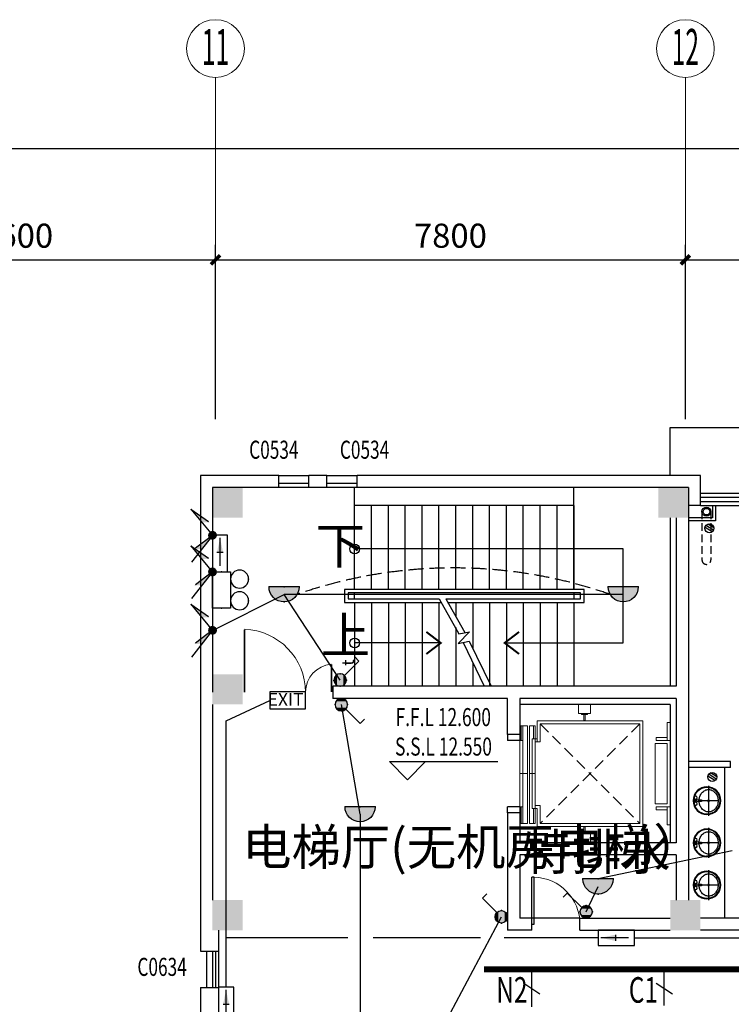
# Model space of a CAD drawing. Extents: x 1951357 to 2608284, y -163135 to 857128.
# Drawn here: x 2044371 to 2056184, y 133246 to 149597 of the extents above; entities that cross this region are included whole.
import ezdxf
from ezdxf.enums import TextEntityAlignment as Align

# ---------------------------------------------------------------- set-up
doc = ezdxf.new("R2010")
doc.units = 0
doc.header["$LTSCALE"] = 1000
doc.header["$MEASUREMENT"] = 0
doc.linetypes.add('DASH', pattern=[0.35, 0.25, -0.1])
doc.linetypes.add('DASHED2', pattern=[9.525, 6.35, -3.175])
doc.layers.get('0').update_dxf_attribs({"linetype": 'CONTINUOUS'})
doc.layers.get('Defpoints').update_dxf_attribs({"color": 8, "linetype": 'CONTINUOUS'})
for name, color, linetype in [('1EQUIP', 2, 'CONTINUOUS'), ('1文字', 2, 'CONTINUOUS'), ('A-CLIN-SUSP', 252, 'CONTINUOUS'), ('A-FLOR-OVHD', 9, 'DASHED2'), ('A-LVTRY', 127, 'CONTINUOUS'), ('A-STAIR', 53, 'CONTINUOUS'), ('A-WALL-FINI', 5, 'CONTINUOUS'), ('C0534', 165, 'CONTINUOUS'), ('C0634', 210, 'CONTINUOUS'), ('COLUMN', 7, 'CONTINUOUS'), ('DIM_ELEV', 3, 'CONTINUOUS'), ('EQUIP', 2, 'CONTINUOUS'), ('EQUIP-照明', 2, 'CONTINUOUS'), ('LVTRY', 252, 'CONTINUOUS'), ('PUB_DIM', 3, 'CONTINUOUS'), ('PUB_HATCH', 252, 'CONTINUOUS'), ('SHUI', 6, 'CONTINUOUS'), ('STAIR', 8, 'CONTINUOUS'), ('TEL_TEXT', 7, 'CONTINUOUS'), ('TEXT', 8, 'CONTINUOUS'), ('WALL', 7, 'CONTINUOUS'), ('WINDOW', 5, 'CONTINUOUS'), ('WIRE', 4, 'CONTINUOUS'), ('标高', 7, 'CONTINUOUS'), ('看线', 8, 'CONTINUOUS')]:
    doc.layers.add(name, color=color, linetype=linetype)
for name, color, linetype, lineweight in [('A-AXIS', 3, 'CONTINUOUS', 0), ('A-AXIS-TEXT', 3, 'CONTINUOUS', 0), ('A-FURN', 142, 'CONTINUOUS', 0)]:
    doc.layers.add(name, color=color, linetype=linetype, lineweight=lineweight)
doc.styles.add('_TCH_DIM', font='SIMPLEX', dxfattribs={"width": 0.8, "height": 3.5, "bigfont": 'HZTXT'})
doc.styles.add('_TEL_DIM', font='SIMPLEX', dxfattribs={"width": 0.8, "height": 3.5, "bigfont": 'HZTXT'})
doc.styles.add('dim_font', font='tjromans.shx', dxfattribs={"width": 0.8, "bigfont": 'tjhztxt.shx'})
doc.styles.add('FS1', font='txt4', dxfattribs={"width": 0.8, "bigfont": 'fstxt'})
doc.styles.get("Standard").update_dxf_attribs({"font": 'GBENOR', "bigfont": 'GBCBIG'})
doc.styles.add('TK2', font='tjromans.shx', dxfattribs={"bigfont": 'tjhztxt.shx'})
doc.styles.add('宋体', font='SimSun.ttf')
doc.dimstyles.new('DIMN500', dxfattribs={"dimscale": 5, "dimtxt": 300, "dimasz": 100, "dimexe": 150, "dimexo": 200, "dimgap": 0, "dimtad": 0, "dimdec": 0, "dimzin": 0, "dimdsep": 46, "dimtxsty": 'dim_font', "dimblk": 'ARCHTICK', "dimcen": 0.09, "dimdle": 150, "dimclrt": 7, "dimazin": 2, "dimtfac": 1, "dimtdec": 0, "dimtix": 1, "dimtmove": 2, "dimatfit": 3, "dimldrblk": 'ARCHTICK', "dimfxl": 0, "dimtvp": 1, "dimtolj": 1, "dimtzin": 0, "dimarcsym": 0})

# ---------------------------------------------------------------- blocks, each defined once
blk = doc.blocks.new('柱子')
at = {"layer": 'PUB_HATCH'}
h = blk.add_hatch(color=256, dxfattribs=at)
h.paths.add_polyline_path([(0, 250), (-250, 250), (-250, 0), (0, 0)])
h.paths.add_polyline_path([(250, 250), (0, 250), (0, 0), (250, 0)])
h.paths.add_polyline_path([(250, 0), (0, 0), (0, -250), (250, -250)])
h.paths.add_polyline_path([(0, 0), (-250, 0), (-250, -250), (0, -250)])
blk = doc.blocks.new('basin')
at = {"color": 252}
for p, q in [((-29, 228), (29, 228)), ((-29, 200), (-26, 200)), ((-21, 195), (-14, 118)), ((0, 192), (0, 212)), ((0, -168), (0, 172)), ((14, 118), (21, 195)), ((26, 200), (29, 200)), ((-249, 0), (-230, 0)), ((-210, 0), (210, 0)), ((-14, 118), (14, 118)), ((230, 0), (251, 0))]:
    blk.add_line(p, q, dxfattribs=at)
blk.add_lwpolyline([(-18, 157, 0.064435), (-72, 146, 0.091719), (-132, 112, 0.103599), (-172, 59, 0.113912), (-186, 0, 0.113912), (-172, -59, 0.103599), (-132, -112, 0.091719), (-72, -146, 0.084785), (0, -158, 0.084785), (72, -146, 0.091719), (132, -112, 0.103599), (172, -59, 0.113912), (186, 0, 0.113912), (172, 59, 0.103599), (132, 112, 0.091719), (72, 146, 0.064435), (18, 157, 0.084785)], format="xyb", dxfattribs=at)
for centre, radius in [((0, 28), 230), ((0, 28), 220), ((-50, 214), 25), ((0, 214), 8), ((50, 214), 25), ((0, 0), 15)]:
    blk.add_circle(centre, radius, dxfattribs=at)
for centre, start, end in [((-26, 194), 5.3909, 90), ((26, 194), 90, 174.6091)]:
    blk.add_arc(centre, 5, start, end, dxfattribs=at)
blk = doc.blocks.new('_ArchTick')
at = {"color": 0, "linetype": 'ByBlock', "const_width": 0.4}
blk.add_lwpolyline([(-0.5, -0.5), (0.5, 0.5)], dxfattribs=at)
blk = doc.blocks.new('*D858')
at = {"layer": 'Defpoints', "color": 0}
for p in [(2047621, 145610), (2041021, 142714), (2047621, 142714)]:
    blk.add_point(p, dxfattribs=at)
at = {"layer": 'PUB_DIM', "color": 0, "lineweight": -2}
for p, q in [((2041021, 142964), (2041021, 145860)), ((2047621, 142964), (2047621, 145860)), ((2040771, 145610), (2047871, 145610))]:
    blk.add_line(p, q, dxfattribs=at)
at = {"layer": 'PUB_DIM', "color": 0, "lineweight": -2, "xscale": 150, "yscale": 150, "zscale": 150, "rotation": 180}
blk.add_blockref('_ArchTick', (2041021, 145610), dxfattribs=at)
at = {"layer": 'PUB_DIM', "color": 0, "lineweight": -2, "xscale": 150, "yscale": 150, "zscale": 150}
blk.add_blockref('_ArchTick', (2047621, 145610), dxfattribs=at)
at = {"layer": 'PUB_DIM', "color": 3, "insert": (2044321, 146010), "char_height": 400, "attachment_point": 5, "style": 'dim_font'}
blk.add_mtext('\\A1;6600', dxfattribs=at)
blk = doc.blocks.new('*D859')
at = {"layer": 'Defpoints', "color": 0}
for p in [(2055421, 145610), (2047621, 142714), (2055421, 142714)]:
    blk.add_point(p, dxfattribs=at)
at = {"layer": 'PUB_DIM', "color": 0, "lineweight": -2}
for p, q in [((2047621, 142964), (2047621, 145860)), ((2055421, 142964), (2055421, 145860)), ((2047371, 145610), (2055671, 145610))]:
    blk.add_line(p, q, dxfattribs=at)
at = {"layer": 'PUB_DIM', "color": 0, "lineweight": -2, "xscale": 150, "yscale": 150, "zscale": 150, "rotation": 180}
blk.add_blockref('_ArchTick', (2047621, 145610), dxfattribs=at)
at = {"layer": 'PUB_DIM', "color": 0, "lineweight": -2, "xscale": 150, "yscale": 150, "zscale": 150}
blk.add_blockref('_ArchTick', (2055421, 145610), dxfattribs=at)
at = {"layer": 'PUB_DIM', "color": 3, "insert": (2051521, 146010), "char_height": 400, "attachment_point": 5, "style": 'dim_font'}
blk.add_mtext('\\A1;7800', dxfattribs=at)
blk = doc.blocks.new('*D860')
at = {"layer": 'Defpoints', "color": 0}
for p in [(2063221, 145610), (2055421, 142714), (2063221, 142714)]:
    blk.add_point(p, dxfattribs=at)
at = {"layer": 'PUB_DIM', "color": 0, "lineweight": -2}
for p, q in [((2055421, 142964), (2055421, 145860)), ((2063221, 142964), (2063221, 145860)), ((2055171, 145610), (2063471, 145610))]:
    blk.add_line(p, q, dxfattribs=at)
at = {"layer": 'PUB_DIM', "color": 0, "lineweight": -2, "xscale": 150, "yscale": 150, "zscale": 150, "rotation": 180}
blk.add_blockref('_ArchTick', (2055421, 145610), dxfattribs=at)
at = {"layer": 'PUB_DIM', "color": 0, "lineweight": -2, "xscale": 150, "yscale": 150, "zscale": 150}
blk.add_blockref('_ArchTick', (2063221, 145610), dxfattribs=at)
at = {"layer": 'PUB_DIM', "color": 3, "insert": (2059321, 146010), "char_height": 400, "attachment_point": 5, "style": 'dim_font'}
blk.add_mtext('\\A1;7800', dxfattribs=at)
blk = doc.blocks.new('*D865')
at = {"layer": 'Defpoints', "color": 0}
for p in [(2102221, 147457), (1973221, 143714), (2102221, 143714)]:
    blk.add_point(p, dxfattribs=at)
at = {"layer": 'PUB_DIM', "color": 0, "lineweight": -2}
for p, q in [((1973221, 143964), (1973221, 147707)), ((2102221, 143964), (2102221, 147707)), ((1972971, 147457), (2102471, 147457))]:
    blk.add_line(p, q, dxfattribs=at)
at = {"layer": 'PUB_DIM', "color": 0, "lineweight": -2, "xscale": 150, "yscale": 150, "zscale": 150, "rotation": 180}
blk.add_blockref('_ArchTick', (1973221, 147457), dxfattribs=at)
at = {"layer": 'PUB_DIM', "color": 0, "lineweight": -2, "xscale": 150, "yscale": 150, "zscale": 150}
blk.add_blockref('_ArchTick', (2102221, 147457), dxfattribs=at)
at = {"layer": 'PUB_DIM', "color": 3, "insert": (2037721, 147857), "char_height": 400, "attachment_point": 5, "style": 'dim_font'}
blk.add_mtext('\\A1;129000', dxfattribs=at)
blk = doc.blocks.new('*D893')
at = {"layer": 'Defpoints', "color": 0}
for p in [(2102221, 147457), (1973221, 143714), (2102221, 143714)]:
    blk.add_point(p, dxfattribs=at)
at = {"layer": 'PUB_DIM', "color": 0, "lineweight": -2}
for p, q in [((1973221, 143964), (1973221, 147707)), ((2102221, 143964), (2102221, 147707)), ((1972971, 147457), (2102471, 147457))]:
    blk.add_line(p, q, dxfattribs=at)
at = {"layer": 'PUB_DIM', "color": 0, "lineweight": -2, "xscale": 150, "yscale": 150, "zscale": 150, "rotation": 180}
blk.add_blockref('_ArchTick', (1973221, 147457), dxfattribs=at)
at = {"layer": 'PUB_DIM', "color": 0, "lineweight": -2, "xscale": 150, "yscale": 150, "zscale": 150}
blk.add_blockref('_ArchTick', (2102221, 147457), dxfattribs=at)
at = {"layer": 'PUB_DIM', "color": 3, "insert": (2037721, 147857), "char_height": 400, "attachment_point": 5, "style": 'dim_font'}
blk.add_mtext('\\A1;129000', dxfattribs=at)
blk = doc.blocks.new('$DorLib2D$00000025')
at = {"const_width": 0.02}
for points in [[(0.481, -0.001), (0.481, 0.691)], [(-0.481, 0.001), (-0.481, 0.308)]]:
    blk.add_lwpolyline(points, dxfattribs=at)
at = {"lineweight": 13}
for centre, radius, start, end in [((0.505, -0.002), 0.699, 91.9397, 179.7238), ((-0.501, 0.003), 0.307, 359.7899, 85.7508)]:
    blk.add_arc(centre, radius, start, end, dxfattribs=at)
blk = doc.blocks.new('$DorLib2D$00000001')
for p, q in [((0.45, 0.975), (0.5, 0.975)), ((0.45, 0), (0.45, 0.975)), ((0.5, 0), (0.5, 0.975)), ((0.5, 0), (0.45, 0))]:
    blk.add_line(p, q)
at = {"lineweight": 13}
blk.add_arc((0.475, 0), 0.975, 91.4693, 180, dxfattribs=at)
blk = doc.blocks.new('$equip$00001168')
blk.add_line((-0.5, 0), (0.5, 0))
blk.add_arc((0, 0), 0.5, 180, 0)
for p in [(-0.5, 0), (0, 0), (0.5, 0), (0, -0.5)]:
    blk.add_point(p)
for points in [[(0.433, -0.25), (-0.433, -0.25), (0.5, 0), (-0.5, 0)], [(0.25, -0.433), (-0.25, -0.433), (0.433, -0.25), (-0.433, -0.25)], [(0, -0.5), (0, -0.5), (0.25, -0.433), (-0.25, -0.433)]]:
    blk.add_solid(points)
at = {"flags": 9}
blk.add_attdef('A', (0, 0), '', height=0.00002, dxfattribs=at)
blk = doc.blocks.new('$equip$00001962')
for p, q in [((0.147, 0.356), (0.625, 0.833)), ((0.625, 0.833), (0.766, 0.692))]:
    blk.add_line(p, q)
blk.add_circle((0, 0.208), 0.208)
for p in [(0, 0.417), (-0.208, 0.208), (0, 0), (0.208, 0.208)]:
    blk.add_point(p)
for points in [[(-0.104, 0.389), (0.104, 0.389), (-0.18, 0.313), (0.18, 0.313)], [(0, 0.417), (0, 0.417), (-0.104, 0.389), (0.104, 0.389)], [(-0.18, 0.313), (0.18, 0.313), (-0.208, 0.208), (0.208, 0.208)], [(-0.18, 0.104), (0.18, 0.104), (-0.208, 0.208), (0.208, 0.208)], [(-0.104, 0.028), (0.104, 0.028), (-0.18, 0.104), (0.18, 0.104)], [(0, 0), (0, 0), (-0.104, 0.028), (0.104, 0.028)]]:
    blk.add_solid(points)
at = {"layer": 'TEL_TEXT', "style": '_TEL_DIM', "flags": 1}
blk.add_attdef('A', text='', height=0.00002, dxfattribs=at).set_placement((0, 0), align=Align.MIDDLE_CENTER)
blk = doc.blocks.new('MEB端子箱')
at = {"layer": 'EQUIP'}
blk.add_lwpolyline([(-210, 200), (210, 200), (210, 0), (-210, 0)], close=True, dxfattribs=at)
at = {"layer": 'EQUIP', "style": 'FS1'}
blk.add_attdef('MEB', text='', height=150, dxfattribs=at).set_placement((24, 37), align=Align.CENTER)
blk = doc.blocks.new('$equip$00001822')
for p, q in [((0.147, 0.356), (0.625, 0.833)), ((0.625, 0.833), (0.766, 0.692))]:
    blk.add_line(p, q)
blk.add_circle((0, 0.208), 0.208)
for p in [(0, 0.417), (-0.208, 0.208), (-0.015, 0.001), (0.208, 0.208)]:
    blk.add_point(p)
for points in [[(-0.104, 0.389), (0.104, 0.389), (-0.18, 0.313), (0.18, 0.313)], [(0, 0.417), (0, 0.417), (-0.104, 0.389), (0.104, 0.389)], [(-0.18, 0.313), (0.18, 0.313), (-0.208, 0.208), (0.208, 0.208)], [(-0.18, 0.104), (0.18, 0.104), (-0.208, 0.208), (0.208, 0.208)], [(-0.104, 0.028), (0.104, 0.028), (-0.18, 0.104), (0.18, 0.104)], [(0, 0), (0, 0), (-0.104, 0.028), (0.104, 0.028)]]:
    blk.add_solid(points)
at = {"color": 7, "style": '_TEL_DIM'}
blk.add_attdef('$TEXT$', text='', height=0.4, dxfattribs=at).set_placement((0.581, 0.465), align=Align.MIDDLE_CENTER)
at = {"color": 7, "style": '_TEL_DIM', "flags": 1}
blk.add_attdef('A', text='', height=0.00002, dxfattribs=at).set_placement((0, 0), align=Align.MIDDLE_CENTER)
blk = doc.blocks.new('_LINKPT1')
blk.add_line((0, 0), (0, 0))
blk = doc.blocks.new('_Y29LZS')
for p, q in [((0.6, 0.5), (-0.6, 0.5)), ((-0.6, 0.5), (-0.6, 0)), ((0.031, 0.149), (0.031, 0.351)), ((0.6, 0), (0.6, 0.5)), ((-0.6, 0), (0.6, 0)), ((-0.4, 0.25), (0.511, 0.25))]:
    blk.add_line(p, q)
blk.add_solid([(0.031, 0.149), (0.511, 0.25), (0.031, 0.351)])
at = {"xscale": 0.003333333333333, "yscale": 0.003333333333333, "zscale": 0.003333333333333}
for p in [(0, 0.5), (-0.6, 0.25), (0, 0), (0.6, 0.25)]:
    blk.add_blockref('_LINKPT1', p, dxfattribs=at)
at = {"flags": 9}
blk.add_attdef('A', (0, 0), '', height=0.0000333, dxfattribs=at)
blk = doc.blocks.new('A$C6D8C3C1C')
at = {"layer": '1EQUIP', "xscale": -506, "yscale": 506, "zscale": 506, "rotation": 180}
blk.add_blockref('_Y29LZS', (-28, 126), dxfattribs=at)
blk = doc.blocks.new('$equip_U$00000013')
blk.add_lwpolyline([(-0.3, 0), (0.3, 0), (0.3, 0.3), (-0.3, 0.3)], close=True)
for centre in [(-0.18, 0.45), (0.18, 0.45)]:
    blk.add_circle(centre, 0.15)
for p in [(-0.18, 0.6), (0.18, 0.6), (-0.3, 0.15), (0.3, 0.15)]:
    blk.add_point(p)
at = {"style": '_TEL_DIM', "flags": 1}
blk.add_attdef('A', text='', height=0.00002, dxfattribs=at).set_placement((0, 0), align=Align.MIDDLE_CENTER)
blk = doc.blocks.new('A$C37575F24')
at = {"layer": 'EQUIP'}
h = blk.add_hatch(color=256, dxfattribs=at)
edge = h.paths.add_edge_path()
edge.add_ellipse((0, 0), major_axis=(-51.3, 51.3), ratio=1, start_angle=45, end_angle=225, ccw=False)
edge.add_ellipse((0, 0), major_axis=(51.3, 51.3), ratio=1, start_angle=-45, end_angle=135, ccw=False)
for q in [(346, -446), (282, -215)]:
    blk.add_line((0, 0), q, dxfattribs=at)
blk.add_solid([(0, 0), (305, -229), (173, -223)], dxfattribs=at)
blk = doc.blocks.new('A$C362E2344')
at = {"layer": 'EQUIP'}
h = blk.add_hatch(color=256, dxfattribs=at)
edge = h.paths.add_edge_path()
edge.add_ellipse((0, 0), major_axis=(-51.3, 51.3), ratio=1, start_angle=45, end_angle=225, ccw=False)
edge.add_ellipse((0, 0), major_axis=(51.3, 51.3), ratio=1, start_angle=-45, end_angle=135, ccw=False)
for q in [(0, 0), (232, 63)]:
    blk.add_line((446, 346), q, dxfattribs=at)
blk.add_solid([(446, 346), (217, 41), (223, 173)], dxfattribs=at)

msp = doc.modelspace()

# ---------------------------------------------------------------- linework, layer by layer
at = {"layer": '1文字', "linetype": 'ByBlock'}
for p, q in [((2052737.5, 133594.5), (2053005, 133418.8)), ((2054937.5, 133594.5), (2055205, 133418.8))]:
    msp.add_line(p, q, dxfattribs=at)
at = {"layer": 'A-AXIS'}
for p, q in [((2047621.2, 145037.1), (2047621.2, 148637.1)), ((2055421.2, 145037.1), (2055421.2, 148637.1))]:
    msp.add_line(p, q, dxfattribs=at)
at = {"layer": 'A-AXIS', "ltscale": 10}
for centre in [(2047621.2, 149117.1), (2055421.2, 149117.1)]:
    msp.add_circle(centre, 480, dxfattribs=at)
at = {"layer": 'A-CLIN-SUSP'}
for radius in [75, 55]:
    msp.add_circle((2055771.2, 141427.2), radius, dxfattribs=at)
at = {"layer": 'A-FLOR-OVHD', "ltscale": 0.02}
for p, q in [((2055696.2, 141427.2), (2055696.2, 140627.2)), ((2055846.2, 141427.2), (2055846.2, 140627.2))]:
    msp.add_line(p, q, dxfattribs=at)
msp.add_arc((2055771.2, 140627.2), 75, 180, 0, dxfattribs=at)
at = {"layer": 'A-FURN', "linetype": 'Continuous'}
for p, q in [((2053646.3, 138077.1), (2053646.3, 138227.2)), ((2053846.3, 138227.2), (2053846.3, 138077.1)), ((2053846.3, 138077.1), (2053646.3, 138077.1)), ((2053696.3, 138057.1), (2053696.3, 138077.1)), ((2053696.3, 138057.1), (2053796.3, 138057.1)), ((2053736.3, 137957.1), (2053736.3, 138057.1)), ((2053756.3, 138057.1), (2053756.3, 137957.1)), ((2053796.3, 138077.1), (2053796.3, 138057.1)), ((2052801.2, 137872.4), (2052671.2, 137872.4)), ((2052696.2, 137627.2), (2052696.2, 137872.4)), ((2052721.3, 137077.2), (2052721.1, 137872.4)), ((2052801.2, 137872.4), (2052801.2, 136250.7)), ((2052831.2, 136250.7), (2052831.2, 137872.4)), ((2052926.2, 137872.4), (2052831.2, 137872.4)), ((2052901.2, 137656.9), (2052901.2, 137872.4)), ((2052926.2, 137872.4), (2052926.2, 136250.7)), ((2052963.3, 137952.2), (2052963.2, 137606.9)), ((2054713.4, 137952.2), (2052963.3, 137952.2)), ((2054663.4, 137902.2), (2053013.2, 137902.2)), ((2053013.2, 137902.2), (2053013.2, 137606.9)), ((2053756.3, 137957.1), (2053736.3, 137957.1)), ((2054663.4, 137902.2), (2054663.4, 136250.9)), ((2054713.4, 137952.2), (2054713.4, 136200.9)), ((2055121.2, 137627), (2055121.2, 137927)), ((2055171.2, 137927), (2055121.2, 137927)), ((2055171.2, 137627), (2055171.2, 137927)), ((2055121.2, 137677), (2054935.8, 137677.1)), ((2054935.8, 137677.1), (2054935.8, 137627.1)), ((2052671.3, 136527.2), (2052671.3, 137627.2)), ((2052721.1, 137627.2), (2052671.3, 137627.2)), ((2052876.2, 137076.9), (2052876.2, 137656.9)), ((2052926.1, 137656.9), (2052876.2, 137656.9)), ((2052926.1, 137656.9), (2052963.2, 137656.9)), ((2052926.2, 137606.9), (2053013.2, 137606.9)), ((2054918.3, 136577.2), (2054918.3, 137577.2)), ((2054918.3, 137577.2), (2055118.3, 137577.2)), ((2054935.8, 137627.1), (2055121.2, 137627)), ((2055118.3, 137577.2), (2055118.3, 136577.2)), ((2055121.2, 137627), (2055171.2, 137627)), ((2052801.3, 137076.9), (2052671.3, 137077.2)), ((2052721.3, 137077.2), (2052721.3, 136250.7)), ((2052926.3, 137076.9), (2052831.3, 137076.9)), ((2052876.2, 137076.9), (2052876.3, 136496.9)), ((2052926.2, 136546.9), (2053013.2, 136546.9)), ((2053013.2, 136250.9), (2053013.2, 136546.9)), ((2055118.3, 136577.2), (2054918.3, 136577.2)), ((2052721.1, 136527.2), (2052671.3, 136527.2)), ((2052696.3, 136527.2), (2052696.3, 136250.7)), ((2052926.1, 136496.9), (2052876.3, 136496.9)), ((2052901.3, 136496.9), (2052901.2, 136250.7)), ((2052926.1, 136496.9), (2052963.2, 136496.9)), ((2052963.3, 136200.9), (2052963.2, 136496.9)), ((2054935.8, 136527.2), (2055121.2, 136527.1)), ((2054935.8, 136477.2), (2054935.8, 136527.2)), ((2055121.2, 136477.1), (2054935.8, 136477.2)), ((2055121.2, 136227.1), (2055121.2, 136527.1)), ((2055121.2, 136527.1), (2055171.2, 136527.1)), ((2055171.2, 136527.1), (2055171.2, 136227.1)), ((2052801.3, 136250.7), (2052671.3, 136250.7)), ((2052926.3, 136250.7), (2052831.2, 136250.7)), ((2054663.4, 136250.9), (2053013.2, 136250.9)), ((2055171.2, 136227.1), (2055121.2, 136227.1)), ((2054713.4, 136200.9), (2052963.3, 136200.9)), ((2053646.3, 136075.9), (2053646.3, 135927.2)), ((2053846.3, 136075.9), (2053646.3, 136075.9)), ((2053696.3, 136095.9), (2053696.3, 136075.9)), ((2053696.3, 136095.9), (2053796.3, 136095.9)), ((2053736.3, 136195.9), (2053736.3, 136095.9)), ((2053756.3, 136195.9), (2053736.3, 136195.9)), ((2053756.3, 136095.9), (2053756.3, 136195.9)), ((2053796.3, 136075.9), (2053796.3, 136095.9)), ((2053846.3, 135927.2), (2053846.3, 136075.9))]:
    msp.add_line(p, q, dxfattribs=at)
at = {"layer": 'A-FURN', "linetype": 'DASHED2', "ltscale": 0.03}
for p, q in [((2053013.2, 137902.2), (2054663.4, 136250.9)), ((2054663.4, 137902.2), (2053013.2, 136250.9))]:
    msp.add_line(p, q, dxfattribs=at)
at = {"layer": 'A-STAIR'}
msp.add_line((2054389.6, 140807.2), (2049931.2, 140807.2), dxfattribs=at)
for points in [[(2052421.1, 139247.2), (2054389.6, 139247.2), (2054389.6, 140807.2)], [(2051361.4, 139247.2), (2049931.2, 139247.2)]]:
    msp.add_lwpolyline(points, dxfattribs=at)
at = {"layer": 'A-STAIR', "const_width": 32}
for points in [[(2051121.3, 139430.5), (2051361.3, 139247.2), (2051121.3, 139063.9)], [(2052661.2, 139430.5), (2052421.2, 139247.2), (2052661.2, 139063.9)]]:
    msp.add_lwpolyline(points, dxfattribs=at)
at = {"layer": 'A-STAIR'}
for centre in [(2049931.2, 140807.2), (2049931.2, 139247.2)]:
    msp.add_circle(centre, 80, dxfattribs=at)
at = {"layer": 'A-WALL-FINI'}
for p, q in [((2052471.2, 137727.2), (2052471.2, 137627.2)), ((2052671.2, 137727.2), (2052671.2, 137627.2)), ((2052671.2, 137627.2), (2052471.2, 137627.2)), ((2052671.2, 136527.2), (2052471.2, 136527.2)), ((2052471.2, 136427.2), (2052471.2, 136527.2)), ((2052671.2, 136527.2), (2052671.2, 136427.2))]:
    msp.add_line(p, q, dxfattribs=at)
at = {"layer": 'DIM_ELEV'}
for p, q in [((2050807.7, 136976.4), (2050507.7, 137276.4)), ((2050507.7, 137276.4), (2052307.7, 137276.4)), ((2050807.7, 136976.4), (2051107.7, 137276.4))]:
    msp.add_line(p, q, dxfattribs=at)
at = {"layer": 'EQUIP-照明', "const_width": 100}
msp.add_lwpolyline([(2094668.4, 133828.7), (2052077.4, 133828.7)], dxfattribs=at)
at = {"layer": 'LVTRY'}
msp.add_line((2056071.2, 137177.2), (2056071.2, 134677.2), dxfattribs=at)
at = {"layer": 'SHUI'}
for p, q in [((2055864.8, 141091.1), (2055748.4, 141165.8)), ((2055888.5, 141118.2), (2055762.3, 141197.7)), ((2055896, 141156.7), (2055791.6, 141220.7)), ((2055910.7, 136960.3), (2055794.2, 137035)), ((2055934.3, 136987.4), (2055808.2, 137066.9)), ((2055941.8, 137025.9), (2055837.5, 137089.9))]:
    msp.add_line(p, q, dxfattribs=at)
for centre in [(2055821.2, 141152.2), (2055867.1, 137021.4)]:
    msp.add_circle(centre, 75, dxfattribs=at)
at = {"layer": 'STAIR'}
for p, q in [((2049931.2, 141527.2), (2049931.2, 141827.2)), ((2053571.2, 141527.2), (2053571.2, 141827.1)), ((2055171.3, 141827.1), (2053582.3, 141827.1)), ((2049931.2, 140137.2), (2049931.2, 141527.2)), ((2053571.2, 141527.2), (2049931.2, 141527.2)), ((2050211.2, 140137.2), (2050211.2, 141527.2)), ((2050491.2, 140137.2), (2050491.2, 141527.2)), ((2050771.2, 140137.2), (2050771.2, 141527.2)), ((2051051.2, 140137.2), (2051051.2, 141527.2)), ((2051331.2, 140137.2), (2051331.2, 141527.2)), ((2051611.2, 140137.2), (2051611.2, 141527.2)), ((2051891.2, 140137.2), (2051891.2, 141527.2)), ((2052171.2, 140137.2), (2052171.2, 141527.2)), ((2052451.2, 140137.2), (2052451.2, 141527.2)), ((2052731.2, 140137.2), (2052731.2, 141527.2)), ((2053011.2, 140137.2), (2053011.2, 141527.2)), ((2053291.2, 140137.2), (2053291.2, 141527.2)), ((2053571.2, 140137.2), (2053571.2, 141527.2)), ((2053571.2, 141527.2), (2053571.2, 140137.2)), ((2055171.2, 141327.2), (2055171.2, 138527.2)), ((2049761.2, 140137.2), (2049761.2, 139917.2)), ((2053741.2, 140137.2), (2049761.2, 140137.2)), ((2053741.2, 139917.2), (2053741.2, 140137.2)), ((2049821.2, 140077.2), (2049821.2, 139977.2)), ((2053681.2, 140077.2), (2049821.2, 140077.2)), ((2049821.2, 139977.2), (2051331.7, 139977.2)), ((2053571.2, 140077.2), (2049931.2, 140077.2)), ((2049931.2, 139977.2), (2049931.2, 140077.2)), ((2049931.2, 139977.2), (2051331.7, 139977.2)), ((2051331.7, 139977.2), (2051661.2, 139398.2)), ((2051442.8, 139977.2), (2053571.2, 139977.2)), ((2051442.8, 139977.2), (2051762.9, 139417.8)), ((2051442.8, 139977.2), (2053681.2, 139977.2)), ((2053571.2, 140077.2), (2053571.2, 139977.2)), ((2053681.2, 139977.2), (2053681.2, 140077.2)), ((2049761.2, 139917.2), (2051360.8, 139917.2)), ((2049931.2, 139917.2), (2049931.2, 138527.2)), ((2050211.2, 139917.2), (2050211.2, 138527.2)), ((2050491.2, 139917.2), (2050491.2, 138527.2)), ((2050771.2, 139917.2), (2050771.2, 138527.2)), ((2051051.2, 139917.2), (2051051.2, 138527.2)), ((2051331.2, 139917.2), (2051331.2, 138527.2)), ((2051471.9, 139917.2), (2053741.2, 139917.2)), ((2051611.2, 139917.2), (2051611.2, 139680.1)), ((2051891.2, 139917.2), (2051891.2, 139153.2)), ((2052171.2, 139917.2), (2052171.2, 138527.2)), ((2052451.2, 139917.2), (2052451.2, 138527.2)), ((2052731.2, 139917.2), (2052731.2, 138527.2)), ((2053011.2, 139917.2), (2053011.2, 138527.2)), ((2053291.2, 139917.2), (2053291.2, 138527.2)), ((2053571.2, 139917.2), (2053571.2, 138527.2)), ((2053571.2, 139917.2), (2053571.2, 138527.2)), ((2051611.2, 139501.1), (2051611.2, 138527.2)), ((2051836.4, 139431.9), (2051649.2, 139238.8)), ((2051661.2, 139398.2), (2051836.4, 139431.9)), ((2051649.2, 139238.8), (2051832.6, 139274.1)), ((2051730.9, 139254.5), (2052083.9, 138527.2)), ((2051832.6, 139274.1), (2052195.1, 138527.2)), ((2051891.2, 138924.2), (2051891.2, 138527.2)), ((2055171.2, 138227.2), (2052671.2, 138227.2)), ((2055171.2, 138227.2), (2055171.2, 135927.2))]:
    msp.add_line(p, q, dxfattribs=at)
at = {"layer": 'WALL'}
for p, q in [((2047371.2, 142027.2), (2047371.2, 134727.2)), ((2048671.2, 142027.2), (2047371.2, 142027.2)), ((2048671.2, 141827.2), (2048671.2, 142027.2)), ((2049171.2, 141827.2), (2049171.2, 142027.2)), ((2049471.2, 142027.2), (2049171.2, 142027.2)), ((2049471.2, 141827.2), (2049471.2, 142027.2)), ((2055671.2, 142027.2), (2049971.2, 142027.2)), ((2049971.2, 141827.2), (2049971.2, 142027.2)), ((2055671.2, 141527.2), (2055671.2, 142027.2)), ((2047571.2, 141827.2), (2047571.2, 138427.2)), ((2048671.2, 141827.2), (2047571.2, 141827.2)), ((2049471.2, 141827.2), (2049171.2, 141827.2)), ((2055471.2, 141827.2), (2049971.2, 141827.2)), ((2055471.2, 141827.2), (2055471.2, 138427.2)), ((2055671.2, 141527.2), (2055471.2, 141527.2)), ((2055271.2, 141327.2), (2055271.2, 138527.2)), ((2055471.2, 140327.2), (2055471.2, 134977.2)), ((2055271.2, 138527.2), (2049571.2, 138527.2)), ((2049571.2, 138527.2), (2049571.2, 138327.2)), ((2047571.2, 138227.2), (2047571.2, 134977.2)), ((2052471.2, 138327.2), (2049571.2, 138327.2)), ((2052471.2, 137727.2), (2052471.2, 138327.2)), ((2055271.2, 138327.2), (2052671.2, 138327.2)), ((2052671.2, 138327.2), (2052671.2, 137727.2)), ((2055271.2, 138327.2), (2055271.2, 135927.2)), ((2052671.2, 137727.2), (2052471.2, 137727.2)), ((2056171.2, 137277.2), (2055471.2, 137277.2)), ((2056171.2, 137177.2), (2056171.2, 137277.2)), ((2056171.2, 137177.2), (2055471.2, 137177.2)), ((2052671.2, 136427.2), (2052471.2, 136427.2)), ((2052471.2, 136427.2), (2052471.2, 134477.2)), ((2052671.2, 136427.2), (2052671.2, 135927.2)), ((2055271.2, 135927.2), (2052671.2, 135927.2)), ((2055271.2, 135727.2), (2052671.2, 135727.2)), ((2052671.2, 135727.2), (2052671.2, 134677.2)), ((2055271.2, 135727.2), (2055271.2, 134977.2)), ((2055471.2, 135677.2), (2055471.2, 134977.2)), ((2047371.2, 134727.2), (2047371.2, 134127.2)), ((2052871.2, 134677.1), (2052671.2, 134677.1)), ((2052871.2, 134477.1), (2052871.2, 134677.1)), ((2053671.2, 134477.2), (2053671.2, 134677.2)), ((2053671.2, 134677.2), (2055171.2, 134677.2)), ((2058371.2, 134677.2), (2055671.2, 134677.2)), ((2047671.2, 134477.2), (2047671.2, 134127.2)), ((2052871.2, 134477.1), (2052471.2, 134477.1)), ((2053671.2, 134477.2), (2055171.2, 134477.2)), ((2058571.2, 134477.2), (2055671.2, 134477.2)), ((2047371.2, 134127.2), (2047671.2, 134127.2)), ((2047371.2, 133527.2), (2047671.2, 133527.2)), ((2047371.2, 133527.2), (2047371.2, 132927.2)), ((2047671.2, 133527.2), (2047671.2, 132927.2))]:
    msp.add_line(p, q, dxfattribs=at)
at = {"layer": 'WINDOW'}
for p, q in [((2049171.2, 141893.9), (2048671.2, 141893.9)), ((2049171.2, 141827.2), (2048671.2, 141827.2)), ((2049971.2, 141893.9), (2049471.2, 141893.9)), ((2049971.2, 141827.2), (2049471.2, 141827.2)), ((2058621.2, 141727.2), (2055671.2, 141727.2)), ((2058621.2, 141660.5), (2055671.2, 141660.5)), ((2055671.2, 141593.9), (2058621.2, 141593.9)), ((2055671.2, 141527.2), (2058621.2, 141527.2)), ((2053671.2, 134677.2), (2052871.2, 134677.1)), ((2047571.2, 134127.2), (2047571.2, 133527.2)), ((2047621.2, 134127.2), (2047621.2, 133527.2)), ((2047671.2, 134127.2), (2047671.2, 133527.2))]:
    msp.add_line(p, q, dxfattribs=at)
at = {"layer": 'WIRE'}
for p, q in [((2047574, 139456.5), (2048759.8, 140053.2)), ((2049690.9, 138631.4), (2048759.8, 140053.3)), ((2054389.6, 140053.3), (2048759.8, 140053.3)), ((2047797.7, 137951.2), (2048521.8, 138291.8)), ((2050021.2, 136402.2), (2049711.3, 138223.1)), ((2047797.7, 134350.7), (2047797.7, 137951.2)), ((2050021.2, 136402.2), (2050021.2, 126552.2)), ((2056196.2, 135793.9), (2053971.2, 135327.2)), ((2053774.4, 134781.4), (2053971.2, 135202.2)), ((2051521.2, 133102.2), (2052367.1, 134698.9)), ((2049819, 134350.7), (2047797.7, 134350.7)), ((2047797.7, 133530.8), (2047797.7, 134350.7)), ((2052022.8, 134350.7), (2050238.4, 134350.7)), ((2053971.2, 134350.7), (2052412, 134350.7)), ((2054578.4, 134350.7), (2061189.7, 134350.7)), ((2052871.2, 133202.2), (2052871.2, 133828.7)), ((2055071.2, 133226.7), (2055071.2, 133828.7))]:
    msp.add_line(p, q, dxfattribs=at)
at = {"layer": 'WIRE', "color": 6, "linetype": 'DASH'}
msp.add_arc((2051574.7, 132585.3), 7907.1, 70.81537, 109.18463, dxfattribs=at)
at = {"layer": '看线'}
for p, q in [((2055171.2, 142027.2), (2055171.2, 142827.2)), ((2055171.2, 142827.2), (2102871.2, 142827.2)), ((2048671.2, 142027.2), (2049171.2, 142027.2)), ((2049471.2, 142027.2), (2049971.2, 142027.2)), ((2055871.2, 141527.2), (2055871.2, 141327.2)), ((2055921.2, 141527.2), (2055921.2, 141277.2)), ((2055871.2, 141327.2), (2055471.2, 141327.2)), ((2055921.2, 141277.2), (2055471.2, 141277.2)), ((2047471.2, 134127.2), (2047471.2, 133527.2))]:
    msp.add_line(p, q, dxfattribs=at)

# ---------------------------------------------------------------- block references
at = {"layer": 'A-LVTRY', "xscale": -1, "rotation": 90}
for p in [(2055807.2, 136627.1), (2055807.2, 135927.1), (2055807.2, 135227.1)]:
    msp.add_blockref('basin', p, dxfattribs=at)
at = {"layer": 'COLUMN'}
for p in [(2047821.2, 141577.2), (2055221.2, 141577.2), (2047821.2, 134727.2)]:
    msp.add_blockref('柱子', p, dxfattribs=at)
at = {"layer": 'COLUMN', "xscale": -1}
for p in [(2047821.2, 138477.3), (2055421.2, 134727.2)]:
    msp.add_blockref('柱子', p, dxfattribs=at)
at = {"layer": 'EQUIP', "rotation": 91.83930719071304}
for p in [(2047573.2, 141035.6), (2047573.2, 140424.8), (2047574, 139456.5)]:
    msp.add_blockref('A$C362E2344', p, dxfattribs=at)
at = {"layer": 'EQUIP', "xscale": -1}
for name, p in [('A$C37575F24', (2047570.5, 141033.5)), ('A$C37575F24', (2047570.5, 140428.4)), ('A$C37575F24', (2047571.2, 139457.7)), ('A$C6D8C3C1C', (2054246.9, 134350.7))]:
    msp.add_blockref(name, p, dxfattribs=at)
at = {"layer": 'EQUIP', "xscale": -1, "rotation": 270}
for p in [(2047697, 140760), (2047797.7, 133255.2)]:
    msp.add_blockref('A$C6D8C3C1C', p, dxfattribs=at)
at = {"layer": 'EQUIP'}
ref = msp.add_blockref('MEB端子箱', (2048818.9, 138150.4), dxfattribs=dict(at, xscale=-1.414580326527357, yscale=1.414580326061696, zscale=1.414580326005))
ref.add_attrib('MEB', 'EXIT', dxfattribs={"height": 212.19, "style": 'FS1'}).set_placement((2048785.6, 138202.8), align=Align.CENTER)
at = {"layer": 'EQUIP-照明', "linetype": 'Continuous', "xscale": -1000, "yscale": 1000, "zscale": 1000, "rotation": 270}
msp.add_blockref('$equip_U$00000013', (2047571.2, 140127.2), dxfattribs=at)
at = {"layer": 'EQUIP-照明', "xscale": -500, "yscale": 500, "zscale": 500}
for name, p in [('$equip$00001168', (2048759.8, 140178.3)), ('$equip$00001168', (2054389.6, 140178.3)), ('$equip$00001168', (2050021.2, 136527.2)), ('$equip$00001168', (2053971.2, 135327.2)), ('$equip$00001962', (2053774.4, 134677.3))]:
    msp.add_blockref(name, p, dxfattribs=at)
at = {"layer": 'EQUIP-照明'}
ref = msp.add_blockref('$equip$00001822', (2049586.7, 138631.4), dxfattribs=dict(at, xscale=-500, yscale=500, zscale=500, rotation=270))
ref.add_attrib('$TEXT$', 't', dxfattribs={"layer": '0', "color": 7, "height": 200, "rotation": 90, "style": '_TEL_DIM'}).set_placement((2049819, 138921.7), align=Align.MIDDLE_CENTER)
at = {"layer": 'EQUIP-照明', "yscale": 500, "zscale": 500}
for p, xscale, rotation in [((2049711.3, 138327.2), -500, 180), ((2052471.2, 134698.9), 500, 90)]:
    msp.add_blockref('$equip$00001962', p, dxfattribs=dict(at, xscale=xscale, rotation=rotation))
at = {"layer": 'WINDOW'}
for name, p, xscale, yscale, zscale, rotation in [('$DorLib2D$00000025', (2048824.7, 138429.4), -1500, 1500, 1500, 359.99999999976), ('$DorLib2D$00000001', (2053271.2, 134577.2), 800, -800.0000000001164, -800.0000000001093, 180.0000000003502)]:
    msp.add_blockref(name, p, dxfattribs=dict(at, xscale=xscale, yscale=yscale, zscale=zscale, rotation=rotation))

# ---------------------------------------------------------------- texts
at = {"layer": '1文字', "linetype": 'ByBlock', "style": 'FS1', "width": 0.7}
for s, p in [('N2', (2052282, 133485)), ('C1', (2054482, 133485))]:
    msp.add_text(s, height=425, dxfattribs=at).set_placement(p, align=Align.MIDDLE_LEFT)
at = {"layer": 'A-AXIS-TEXT', "style": '宋体', "width": 0.53033}
for s, p, p2 in [('12', (2055195, 148843.5), (2055647.5, 148843.5)), ('11', (2047395, 148843.5), (2047847.5, 148843.5))]:
    msp.add_text(s, height=600, dxfattribs=at).set_placement(p, p2, align=Align.FIT)
at = {"layer": 'C0534', "style": 'TK2', "width": 0.7}
for p in [(2048180.7, 142305.9), (2049686.4, 142305.9)]:
    msp.add_text('C0534', height=300, dxfattribs=at).set_placement(p)
at = {"layer": 'C0634', "style": 'TK2', "width": 0.7}
msp.add_text('C0634', height=300, dxfattribs=at).set_placement((2046325.5, 133718))
at = {"layer": 'TEXT', "style": '_TCH_DIM'}
for s, p in [('下', (2049283, 140564)), ('上', (2049371, 139072)), ('电梯厅(无机房电梯）', (2048064.9, 135560.3)), ('特排水', (2052719.1, 135477.1))]:
    msp.add_text(s, height=600, dxfattribs=at).set_placement(p)
at = {"layer": '标高', "style": '_TCH_DIM', "width": 0.705882}
for s, p in [('F.F.L 12.600', (2050610.9, 137865.2)), ('S.S.L 12.550', (2050601.9, 137376.4))]:
    msp.add_text(s, height=300, dxfattribs=at).set_placement(p)

# ---------------------------------------------------------------- dimensions: what is measured, and where the dimension line sits
at = {"layer": 'PUB_DIM'}
for picture in ['*D865', '*D893']:
    dim = msp.add_aligned_dim(p1=(1973221.2, 143713.9), p2=(2102221.2, 143713.9), distance=3742.7, dimstyle='DIMN500', override={"dimtxt": 80, "dimasz": 30, "dimexe": 50, "dimexo": 50, "dimblk1": 'ArchTick', "dimblk2": 'ArchTick', "dimsah": 1, "dimdle": 50, "dimclrt": 3}, dxfattribs=at)
    dim.commit()
    dim.dimension.update_dxf_attribs({"geometry": picture, "text_midpoint": (2037721.2, 147856.6)})
for base, p1, p2, picture, middle in [((2047621.2, 145610.4), (2041021.2, 142713.9), (2047621.2, 142713.9), '*D858', (2044321.2, 146010.4)), ((2055421.2, 145610.4), (2047621.2, 142713.9), (2055421.2, 142713.9), '*D859', (2051521.2, 146010.4)), ((2063221.2, 145610.4), (2055421.2, 142713.9), (2063221.2, 142713.9), '*D860', (2059321.2, 146010.4))]:
    dim = msp.add_linear_dim(base=base, p1=p1, p2=p2, angle=180, dimstyle='DIMN500', override={"dimtxt": 80, "dimasz": 30, "dimexe": 50, "dimexo": 50, "dimblk1": 'ArchTick', "dimblk2": 'ArchTick', "dimsah": 1, "dimdle": 50, "dimclrt": 3}, dxfattribs=at)
    dim.commit()
    dim.dimension.update_dxf_attribs({"geometry": picture, "text_midpoint": middle})

doc.saveas('drawing.dxf')
